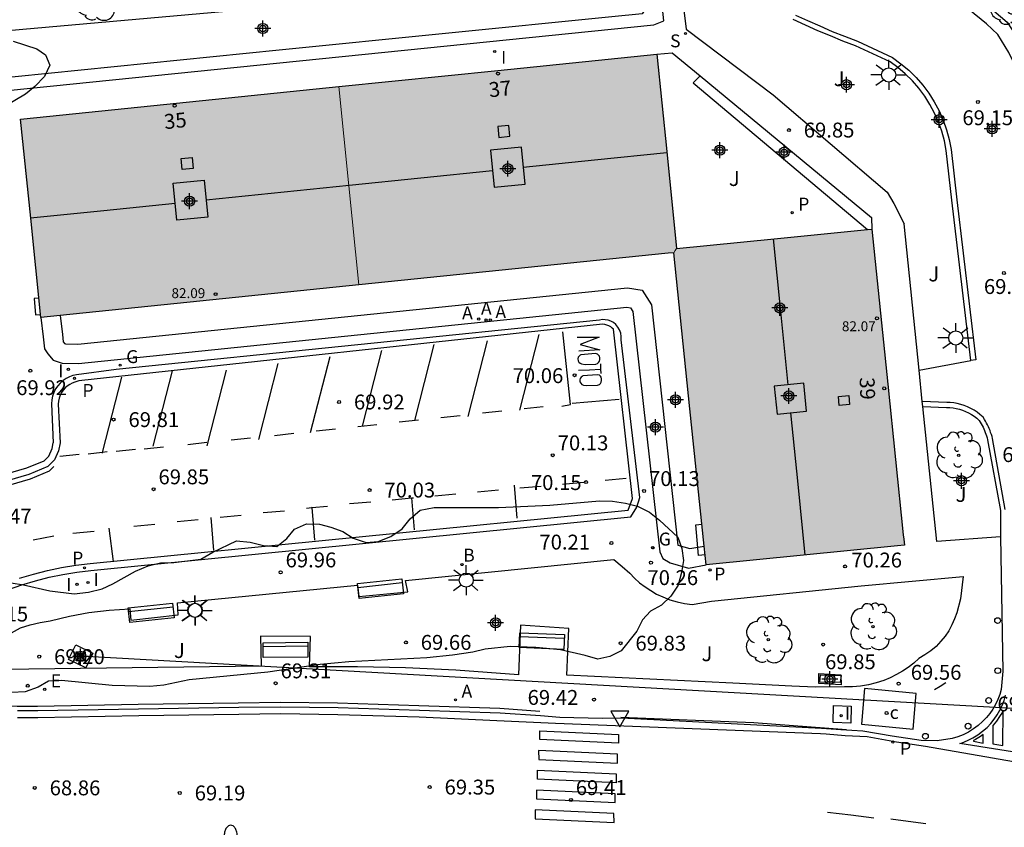
# Model space of a CAD drawing. Units: metres. Extents: x 584494 to 584849, y 4796539 to 4796791.
# Drawn here: x 584585 to 584635, y 4796703 to 4796743 of the extents above; entities that cross this region are included whole.
import ezdxf
from ezdxf.enums import TextEntityAlignment as Align

# ---------------------------------------------------------------- set-up
doc = ezdxf.new("R2010")
doc.units = ezdxf.units.M
doc.header["$MEASUREMENT"] = 0
for name, color, linetype in [('020204', 9, 'Continuous'), ('020308', 9, 'Continuous'), ('060108', 9, 'Continuous'), ('060113', 4, 'Continuous'), ('060124', 9, 'Continuous'), ('060144', 9, 'Continuous'), ('080106', 1, 'Continuous'), ('080109', 9, 'Continuous'), ('080201', 9, 'Continuous'), ('080202', 9, 'Continuous'), ('080303', 9, 'Continuous'), ('080308', 9, 'Continuous'), ('090103', 9, 'Continuous'), ('090113', 9, 'Continuous'), ('090202', 1, 'Continuous'), ('090214', 9, 'Continuous'), ('090216', 9, 'Continuous'), ('090302', 9, 'Continuous'), ('100105', 3, 'Continuous'), ('100106', 63, 'Continuous'), ('100107', 3, 'Continuous'), ('100116', 71, 'Continuous'), ('100118', 9, 'Continuous'), ('100202', 3, 'Continuous'), ('100302', 7, 'Continuous'), ('200202', 4, 'Continuous'), ('200205', 4, 'Continuous'), ('200302', 4, 'Continuous'), ('200305', 4, 'Continuous'), ('210201', 9, 'Continuous'), ('210204', 9, 'Continuous'), ('210205', 4, 'Continuous'), ('210301', 9, 'Continuous'), ('210304', 9, 'Continuous'), ('210305', 4, 'Continuous'), ('220101', 1, 'Continuous'), ('220104', 9, 'Continuous'), ('220205', 1, 'Continuous'), ('220305', 1, 'Continuous'), ('230204', 9, 'Continuous'), ('230304', 9, 'Continuous'), ('250205', 9, 'Continuous'), ('250206', 9, 'Continuous'), ('260101', 9, 'Continuous'), ('260202', 9, 'Continuous'), ('260205', 9, 'Continuous'), ('270104', 9, 'Continuous'), ('270204', 9, 'Continuous'), ('270304', 9, 'Continuous'), ('990501', 21, 'Continuous'), ('C_Edificios', 5, 'Continuous'), ('Centroides', 1, 'Continuous')]:
    doc.layers.add(name, color=color, linetype=linetype)
doc.layers.add('080111', color=7, linetype='Continuous', lineweight=30)
doc.layers.add('080117', color=7, linetype='Continuous', lineweight=20)
doc.styles.add('ARIAL', font='arial.ttf', dxfattribs={"height": 1})
doc.styles.add('ARIALI', font='ariali.ttf', dxfattribs={"height": 1})
doc.styles.add('ROMANS', font='romans__.ttf', dxfattribs={"height": 1})
doc.styles.get("Standard").update_dxf_attribs({"font": 'arial.ttf'})

# ---------------------------------------------------------------- blocks, each defined once
blk = doc.blocks.new('Centroide')
for points in [[(0.402, 0), (-0.402, 0)], [(0, -0.402), (0, 0.402)]]:
    blk.add_lwpolyline(points)
for radius in [0.256, 0.159]:
    blk.add_circle((0, 0), radius)
blk = doc.blocks.new('COTAPU')
blk.add_circle((0, 0), 0.075)
blk = doc.blocks.new('FAROLA')
for p, q in [((-0.63, 0.51), (-0.255, 0.245)), ((0, 0.355), (0, 0.755)), ((-0.355, 0), (-0.895, 0)), ((0.605, 0.49), (0.276, 0.223)), ((0.355, 0), (0.855, 0)), ((-0.65, -0.52), (-0.255, -0.24)), ((0, -0.355), (0, -0.755)), ((0.585, -0.52), (0.256, -0.246))]:
    blk.add_line(p, q)
blk.add_circle((0, 0), 0.355)
blk = doc.blocks.new('ABAS')
blk.add_circle((0, 0), 0.055)
blk = doc.blocks.new('SETRA')
at = {"linetype": 'Continuous'}
blk.add_lwpolyline([(0.451, 0.26), (-0.45, 0.26), (-0.001, -0.52)], close=True, dxfattribs=at)
blk = doc.blocks.new('BANCO')
blk.add_line((1.125, 0.1875), (-1.125, 0.1875))
blk.add_lwpolyline([(1.125, 0.75), (1.125, 0), (-1.125, 0), (-1.125, 0.75)], close=True)
blk = doc.blocks.new('PLUVI1')
blk.add_circle((0, 0), 0.055)
blk = doc.blocks.new('PLUVI3')
blk.add_circle((0, 0), 0.055)
blk = doc.blocks.new('ARBOL')
blk.add_circle((0, 0), 0.0587)
for centre, radius, start, end in [((-0.28, 0.855), 0.3, 359.2878, 173.6078), ((0.097, 0.97), 0.21, 23.1565, 160.4665), ((0.438, 0.881), 0.24, 301.578, 139.328), ((-0.564, 0.381), 0.532, 92.28, 254.58), ((0.656, 0.288), 0.443, 319.8556, 114.7656), ((-0.091, 0.321), 0.12, 119.14, 310.56), ((0.819, -0.249), 0.383, 235.5275, 62.0275), ((-0.556, -0.339), 0.555, 142.64, 266.54), ((-0.039, -0.384), 0.21, 189.64, 323.88), ((-0.301, -0.676), 0.45, 213.78, 295.32), ((0.299, -0.624), 0.532, 224.67, 0.24)]:
    blk.add_arc(centre, radius, start, end)
blk = doc.blocks.new('SANEA')
blk.add_circle((0, 0), 0.055)
blk = doc.blocks.new('BloquePortal')
blk.add_circle((0, 0), 0.075)
at = {"flags": 5}
blk.add_attdef('INDICE', text='', height=0.75, dxfattribs=at).set_placement((0, 0), align=Align.MIDDLE_CENTER)
blk = doc.blocks.new('HUEPIV')
blk.add_circle((0, 0), 0.145)
blk = doc.blocks.new('REGAS')
blk.add_circle((0, 0), 0.055)
blk = doc.blocks.new('FAROLM')
for q in [(0, 0.5), (0.433, -0.25), (-0.433, -0.25)]:
    blk.add_line((0, 0), q)
for points in [[(0, 0.5, 0.159986), (0.117, 0.538, 0.106322), (0.238, 0.675, 0.071006), (0.309, 0.858, 0.057309), (0.337, 1.099, 0.057309), (0.309, 1.339, 0.071006), (0.238, 1.522, 0.106322), (0.117, 1.659, 0.159986), (0, 1.697, 0.159986), (-0.117, 1.659, 0.106322), (-0.238, 1.522, 0.071006), (-0.309, 1.339, 0.057309), (-0.337, 1.099, 0.057309), (-0.309, 0.858, 0.071006), (-0.238, 0.675, 0.106322), (-0.117, 0.538, 0.159986)], [(-0.433, -0.25, 0.159986), (-0.525, -0.168, 0.106322), (-0.704, -0.131, 0.071006), (-0.898, -0.161, 0.057309), (-1.12, -0.258, 0.057309), (-1.315, -0.402, 0.071006), (-1.437, -0.555, 0.106322), (-1.495, -0.728, 0.159986), (-1.47, -0.849, 0.159986), (-1.378, -0.931, 0.106322), (-1.199, -0.967, 0.071006), (-1.005, -0.937, 0.057309), (-0.783, -0.841, 0.057309), (-0.588, -0.697, 0.071006), (-0.466, -0.544, 0.106322), (-0.408, -0.371, 0.159986)], [(0.433, -0.25, 0.159986), (0.408, -0.371, 0.106322), (0.466, -0.544, 0.071006), (0.588, -0.697, 0.057309), (0.783, -0.841, 0.057309), (1.005, -0.937, 0.071006), (1.199, -0.967, 0.106322), (1.378, -0.931, 0.159986), (1.47, -0.849, 0.159986), (1.495, -0.728, 0.106322), (1.437, -0.555, 0.071006), (1.315, -0.402, 0.057309), (1.12, -0.258, 0.057309), (0.898, -0.161, 0.071006), (0.704, -0.131, 0.106322), (0.525, -0.168, 0.159986)]]:
    blk.add_lwpolyline(points, format="xyb", close=True)
blk = doc.blocks.new('PUNTO')
blk.add_circle((0, 0), 0.075)
blk = doc.blocks.new('REIND')
blk.add_circle((0, 0), 0.055)
blk = doc.blocks.new('BOCAR')
blk.add_circle((0, 0), 0.055)
blk = doc.blocks.new('CONBASUR')
blk.add_circle((0, 0), 0.075)
blk = doc.blocks.new('POSTEH')
for points in [[(-0.23, 0.23), (0.23, 0.23), (0.23, -0.23), (-0.23, -0.23), (-0.23, 0.23)], [(-0.145, 0.145), (0.145, 0.145), (0.145, -0.145), (-0.145, -0.145), (-0.145, 0.145)], [(-0.065, 0.065), (0.065, 0.065), (0.065, -0.065), (-0.065, -0.065), (-0.065, 0.065)]]:
    blk.add_lwpolyline(points)
blk = doc.blocks.new('REGELE')
blk.add_circle((0, 0), 0.055)

msp = doc.modelspace()

# ---------------------------------------------------------------- hatches: boundary and pattern name
at = {"layer": '990501'}
for points in [[(584617.263, 4796741.716), (584609.242, 4796740.9), (584601.221, 4796740.084), (584601.729, 4796735.085), (584602.238, 4796730.086), (584617.836, 4796731.682), (584618.121, 4796731.711), (584618.19, 4796731.815), (584618.26, 4796731.918), (584617.762, 4796736.816)], [(584601.729, 4796735.085), (584601.221, 4796740.084), (584588.623, 4796738.801), (584585.18, 4796738.45), (584585.691, 4796733.447), (584586.203, 4796728.445), (584594.221, 4796729.265), (584602.238, 4796730.086)], [(584628.1, 4796732.896), (584623.18, 4796732.406), (584618.26, 4796731.918), (584618.19, 4796731.815), (584618.121, 4796731.711), (584618.932, 4796723.837), (584619.743, 4796715.964), (584629.387, 4796716.924), (584629.742, 4796716.959), (584629.726, 4796717.117), (584629.71, 4796717.274), (584628.905, 4796725.084)]]:
    msp.add_hatch(color=256, dxfattribs=at).paths.add_polyline_path(points, flags=0)

# ---------------------------------------------------------------- linework, layer by layer
at = {"layer": '060108', "flags": 128}
for points in [[(584630.485, 4796725.791), (584629.73, 4796733.17)], [(584584.29, 4796714.62), (584585.244, 4796714.968), (584585.926, 4796715.172), (584586.617, 4796715.347), (584587.314, 4796715.49), (584588.017, 4796715.603), (584588.725, 4796715.685), (584615.942, 4796718.389), (584616.25, 4796718.885), (584616.404, 4796719.361), (584615.456, 4796727.316), (584615.465, 4796727.486), (584615.441, 4796727.654), (584615.386, 4796727.815), (584615.301, 4796727.962), (584615.189, 4796728.091), (584615.075, 4796728.183), (584614.947, 4796728.256), (584614.809, 4796728.306), (584614.664, 4796728.333), (584614.517, 4796728.336), (584614.371, 4796728.315), (584589.994, 4796725.826), (584588.007, 4796725.554), (584587.825, 4796725.514), (584587.649, 4796725.451), (584587.482, 4796725.366), (584587.326, 4796725.262), (584587.185, 4796725.139), (584587.06, 4796725), (584586.948, 4796724.838), (584586.858, 4796724.662), (584586.791, 4796724.476), (584586.75, 4796724.283), (584586.733, 4796724.086), (584586.83, 4796722.125)], [(584630.647, 4796724.21), (584630.485, 4796725.791)], [(584630.673, 4796723.96), (584630.647, 4796724.21)], [(584555.234, 4796706.113), (584567.977, 4796707.256), (584568.817, 4796707.528), (584569.353, 4796707.808), (584569.929, 4796708.232), (584570.745, 4796709), (584577.553, 4796716.72), (584578.681, 4796717.792), (584579.969, 4796718.712), (584581.537, 4796719.52), (584583.297, 4796720.216), (584585.489, 4796720.856), (584586.369, 4796721.223), (584586.609, 4796721.455), (584586.769, 4796721.831), (584586.83, 4796722.125)], [(584634.58, 4796717.38), (584634.71, 4796710.611), (584634.628, 4796709.688), (584634.55, 4796709.429), (584634.453, 4796709.177), (584634.336, 4796708.933), (584634.201, 4796708.699), (584634.047, 4796708.477), (584633.876, 4796708.267), (584633.689, 4796708.072), (584633.467, 4796707.875), (584633.229, 4796707.698), (584632.977, 4796707.542), (584632.711, 4796707.409), (584632.436, 4796707.299), (584632.152, 4796707.214), (584631.39, 4796707.092), (584630.589, 4796707.113), (584629.131, 4796707.326), (584627.641, 4796707.594), (584626.541, 4796707.652), (584625.571, 4796707.724), (584615.48, 4796708.247), (584614.498, 4796708.219), (584612.368, 4796708.283), (584611.391, 4796708.359), (584609.367, 4796708.497), (584605.294, 4796708.636), (584601.189, 4796708.768), (584598.305, 4796708.804), (584596.185, 4796708.78), (584591.131, 4796708.701), (584586.053, 4796708.606), (584585.03, 4796708.61)]]:
    msp.add_lwpolyline(points, dxfattribs=at)
at = {"layer": '060113', "flags": 128}
for points in [[(584624.25, 4796743.69), (584624.86, 4796743.41), (584625.48, 4796743.14), (584626.1, 4796742.87), (584626.73, 4796742.62), (584627.37, 4796742.37), (584629.15, 4796741.55), (584629.57, 4796741.24), (584629.96, 4796740.91), (584630.33, 4796740.54), (584630.67, 4796740.16), (584630.97, 4796739.75), (584631.25, 4796739.31), (584631.49, 4796738.86), (584631.7, 4796738.39), (584631.87, 4796737.91), (584632, 4796737.41), (584632.1, 4796736.91), (584632.39, 4796734.37), (584633.34, 4796726.31), (584633.09, 4796726.28)], [(584585.136, 4796715.301), (584585.833, 4796715.51), (584586.539, 4796715.688), (584587.251, 4796715.835), (584587.97, 4796715.95), (584588.685, 4796716.032), (584615.822, 4796718.729), (584616.032, 4796719.318), (584615.069, 4796727.848), (584615.015, 4796727.91), (584614.934, 4796727.976), (584614.842, 4796728.028), (584614.743, 4796728.064), (584614.639, 4796728.084), (584614.526, 4796728.103), (584588.121, 4796725.249), (584587.922, 4796725.177), (584587.787, 4796725.128), (584587.659, 4796725.064), (584587.539, 4796724.984), (584587.431, 4796724.889), (584587.335, 4796724.783), (584587.249, 4796724.658), (584587.18, 4796724.523), (584587.128, 4796724.38), (584587.096, 4796724.231), (584587.084, 4796724.08), (584587.181, 4796722.125), (584587.097, 4796721.728), (584586.894, 4796721.259), (584586.556, 4796720.934), (584585.597, 4796720.534), (584583.4, 4796719.892)], [(584634.83, 4796718.77), (584634.19, 4796722.34), (584634.16, 4796722.44), (584634.13, 4796722.54), (584634.09, 4796722.64), (584634.06, 4796722.74), (584634.02, 4796722.84), (584633.98, 4796722.93), (584633.93, 4796723.03), (584633.89, 4796723.12), (584633.84, 4796723.21), (584633.78, 4796723.3), (584633.71, 4796723.42), (584633.55, 4796723.56), (584633.41, 4796723.67), (584633.26, 4796723.77), (584633.1, 4796723.86), (584632.93, 4796723.94), (584632.76, 4796724.01), (584632.59, 4796724.06), (584632.41, 4796724.1), (584632.23, 4796724.14), (584632.05, 4796724.15), (584631.88, 4796724.16), (584630.647, 4796724.21)], [(584639.648, 4796705.836), (584632.532, 4796706.969), (584632.657, 4796707.006), (584632.932, 4796707.116), (584633.198, 4796707.249), (584633.45, 4796707.405), (584633.688, 4796707.582), (584633.91, 4796707.779), (584634.097, 4796707.974), (584634.268, 4796708.184), (584634.422, 4796708.406), (584634.557, 4796708.64), (584634.674, 4796708.884), (584634.771, 4796709.136), (584634.848, 4796709.395)], [(584640.946, 4796705.045), (584630.81, 4796706.82), (584629.352, 4796707.033), (584627.862, 4796707.301), (584626.762, 4796707.359), (584625.792, 4796707.431), (584625.511, 4796707.446), (584612.154, 4796707.973), (584609.199, 4796708.1), (584605.283, 4796708.287), (584601.185, 4796708.418), (584598.304, 4796708.454), (584596.19, 4796708.43), (584591.137, 4796708.351), (584586.059, 4796708.256), (584585.021, 4796708.26)]]:
    msp.add_lwpolyline(points, dxfattribs=at)
at = {"layer": '060124', "flags": 128}
msp.add_lwpolyline([(584625.426, 4796710.495), (584626.543, 4796710.427), (584626.55, 4796709.921), (584625.433, 4796709.989), (584625.426, 4796710.495)], dxfattribs=at)
at = {"layer": '060144', "flags": 128}
for points in [[(584611.365, 4796708.585), (584609.341, 4796708.723), (584605.268, 4796708.862), (584601.163, 4796708.993), (584598.279, 4796709.029), (584596.159, 4796709.005), (584591.105, 4796708.926), (584586.027, 4796708.831), (584585.004, 4796708.835), (584583.982, 4796708.882), (584582.982, 4796708.97), (584581.986, 4796709.099), (584581.089, 4796709.339)], [(584615.442, 4796708.294), (584622.159, 4796708.023), (584626.818, 4796707.667)]]:
    msp.add_lwpolyline(points, dxfattribs=at)
at = {"layer": '080106', "flags": 128}
for points in [[(584609.799, 4796738.131), (584609.247, 4796738.075), (584609.303, 4796737.523), (584609.855, 4796737.579), (584609.799, 4796738.131)], [(584610.431, 4796737.029), (584608.871, 4796736.875), (584609.055, 4796735.009), (584610.615, 4796735.163), (584610.431, 4796737.029)], [(584593.831, 4796736.507), (584593.887, 4796735.955), (584593.335, 4796735.899), (584593.279, 4796736.451), (584593.831, 4796736.507)], [(584594.439, 4796735.365), (584594.623, 4796733.499), (584593.063, 4796733.345), (584592.879, 4796735.211), (584594.439, 4796735.365)], [(584624.675, 4796725.134), (584623.182, 4796724.987), (584623.321, 4796723.576), (584624.814, 4796723.723), (584624.675, 4796725.134)], [(584626.936, 4796724.505), (584626.982, 4796724.059), (584626.46, 4796724.005), (584626.414, 4796724.451), (584626.936, 4796724.505)]]:
    msp.add_lwpolyline(points, dxfattribs=at)
at = {"layer": '080109', "flags": 128}
for points in [[(584610.53, 4796736.022), (584614.117, 4796736.392), (584617.767, 4796736.768)], [(584594.537, 4796734.372), (584601.754, 4796735.117), (584608.971, 4796735.862)], [(584585.69, 4796733.459), (584589.373, 4796733.839), (584592.978, 4796734.211)], [(584623.127, 4796732.401), (584623.492, 4796728.748), (584623.861, 4796725.054)], [(584624.002, 4796723.643), (584624.362, 4796720.036), (584624.72, 4796716.459)]]:
    msp.add_lwpolyline(points, dxfattribs=at)
at = {"layer": '080111', "flags": 128}
for points in [[(584601.221, 4796740.084), (584609.242, 4796740.9), (584617.263, 4796741.716)], [(584617.263, 4796741.716), (584617.762, 4796736.816), (584618.26, 4796731.918)], [(584586.203, 4796728.445), (584585.691, 4796733.447), (584585.18, 4796738.45), (584588.623, 4796738.801), (584601.221, 4796740.084)], [(584618.26, 4796731.918), (584623.18, 4796732.406), (584627.883, 4796732.875)], [(584627.883, 4796732.875), (584628.1, 4796732.896)], [(584628.1, 4796732.896), (584628.905, 4796725.084), (584629.688, 4796717.487)], [(584618.121, 4796731.711), (584617.836, 4796731.682), (584602.238, 4796730.086)], [(584619.646, 4796716.906), (584618.932, 4796723.837), (584618.121, 4796731.711)], [(584602.238, 4796730.086), (584594.221, 4796729.265), (584587.17, 4796728.544)], [(584587.17, 4796728.544), (584586.203, 4796728.445)], [(584629.688, 4796717.487), (584629.71, 4796717.274), (584629.726, 4796717.117), (584629.742, 4796716.959), (584629.387, 4796716.924), (584619.743, 4796715.964)], [(584619.743, 4796715.964), (584619.646, 4796716.906)]]:
    msp.add_lwpolyline(points, dxfattribs=at)
at = {"layer": '080117', "flags": 128}
for points in [[(584602.238, 4796730.086), (584601.729, 4796735.085), (584601.221, 4796740.084)], [(584618.26, 4796731.918), (584618.19, 4796731.815), (584618.121, 4796731.711)]]:
    msp.add_lwpolyline(points, dxfattribs=at)
at = {"layer": '090103', "flags": 128}
for points in [[(584586.104, 4796729.416), (584585.875, 4796729.4), (584585.932, 4796728.569), (584586.189, 4796728.586)], [(584619.69, 4796716.47), (584619.359, 4796716.442), (584619.227, 4796717.991), (584619.531, 4796718.017)]]:
    msp.add_lwpolyline(points, dxfattribs=at)
at = {"layer": '090113', "flags": 128}
msp.add_lwpolyline([(584627.728, 4796709.73), (584627.572, 4796707.946), (584630.188, 4796707.695), (584630.344, 4796709.479), (584627.728, 4796709.73)], dxfattribs=at)
at = {"layer": '100105', "flags": 128}
for points in [[(584583.518, 4796739.782), (584617.112, 4796743.201), (584617.611, 4796743.408), (584617.22, 4796747.03)], [(584618.29, 4796746.66), (584618.737, 4796742.986), (584623.122, 4796739.67), (584628.88, 4796734.768), (584629.208, 4796734.188), (584629.73, 4796733.17)], [(584617.263, 4796741.716), (584618.039, 4796741.786), (584619.44, 4796740.627)], [(584619.44, 4796740.627), (584628.082, 4796733.476), (584628.1, 4796732.896)]]:
    msp.add_lwpolyline(points, dxfattribs=at)
at = {"layer": '100106', "color": 63, "flags": 128}
for points in [[(584584.808, 4796742.371), (584586, 4796741.995), (584586.44, 4796741.683), (584586.664, 4796741.163), (584586.392, 4796740.587), (584585.904, 4796740.091), (584585.432, 4796739.707), (584584.36, 4796739.059)], [(584584.709, 4796715.072), (584585.329, 4796714.968), (584586.659, 4796714.662), (584587.889, 4796714.506), (584588.603, 4796714.586), (584589.291, 4796714.754), (584589.839, 4796715.008), (584590.971, 4796715.654), (584591.623, 4796715.92), (584592.239, 4796716.076), (584592.913, 4796716.083), (584594.265, 4796716.265), (584594.873, 4796716.613), (584596.069, 4796717.179), (584596.755, 4796717.111), (584597.437, 4796716.941), (584598.095, 4796716.901), (584598.609, 4796717.305), (584598.993, 4796717.779), (584599.605, 4796718.043), (584600.251, 4796718.017), (584600.833, 4796717.867), (584601.433, 4796717.651), (584601.955, 4796717.319), (584602.599, 4796717.101), (584603.211, 4796717.153), (584603.857, 4796717.397), (584604.423, 4796717.783), (584604.821, 4796718.297), (584605.329, 4796718.725), (584606.037, 4796718.859), (584609.274, 4796718.855), (584611.868, 4796718.983), (584614.368, 4796719.197), (584615.018, 4796719.183), (584615.686, 4796719.079), (584616.288, 4796718.935), (584616.894, 4796718.629), (584617.394, 4796718.229), (584618.328, 4796717.359), (584618.522, 4796716.789), (584618.6, 4796716.187), (584618.512, 4796715.583), (584618.33, 4796714.951), (584617.964, 4796714.397), (584617.49, 4796713.941), (584616.944, 4796713.639), (584616.538, 4796713.199), (584616.258, 4796712.627), (584615.462, 4796711.629), (584614.884, 4796711.349), (584614.284, 4796711.217), (584613.656, 4796711.401), (584612.404, 4796711.689), (584611.16, 4796711.803), (584609.868, 4796711.853), (584608.61, 4796711.725), (584607.976, 4796711.561), (584606.956, 4796711.423)], [(584606.956, 4796711.423), (584605.67, 4796711.285), (584601.724, 4796711.085), (584600.281, 4796710.955), (584597.641, 4796710.568), (584593.685, 4796710.168), (584592.413, 4796709.9), (584591.701, 4796709.832), (584589.801, 4796709.894), (584587.237, 4796710.146), (584586.589, 4796710.11), (584586.069, 4796709.808), (584585.413, 4796709.57), (584584.731, 4796709.538)]]:
    msp.add_lwpolyline(points, dxfattribs=at)
at = {"layer": '100107', "flags": 128}
for points in [[(584626.206, 4796747.745), (584632.758, 4796744.99), (584633.572, 4796744.474), (584634.252, 4796743.912), (584634.918, 4796743.334), (584635.368, 4796742.664), (584635.694, 4796742.164), (584636.376, 4796740.942), (584636.634, 4796739.92), (584636.732, 4796738.882), (584636.806, 4796737.844), (584636.896, 4796737.53), (584636.998, 4796737.472), (584637.128, 4796737.512), (584642.83, 4796740.518), (584652.14, 4796744.555), (584652.244, 4796744.717), (584652.158, 4796744.947), (584649.76, 4796749.439), (584649.702, 4796749.673), (584649.766, 4796749.961), (584649.994, 4796750.107), (584650.196, 4796750.111), (584650.422, 4796750.033)], [(584638.531, 4796712.565), (584638.259, 4796713.611), (584638.2, 4796714.935), (584638.236, 4796715.969), (584638.094, 4796717.3), (584637.258, 4796723.824), (584636.592, 4796731.33), (584635.916, 4796738.354), (584635.784, 4796739.562), (584635.672, 4796740.288), (584635.406, 4796740.976), (584635, 4796741.81), (584634.452, 4796742.718), (584633.88, 4796743.256), (584633, 4796743.974), (584632.204, 4796744.436), (584625.86, 4796747.08)], [(584580.732, 4796742.57), (584616.049, 4796745.724), (584616.401, 4796745.748), (584616.577, 4796744.156), (584616.625, 4796743.9), (584616.521, 4796743.756), (584614.993, 4796743.604), (584598.213, 4796741.917), (584581.56, 4796740.242)], [(584619.44, 4796740.627), (584619.087, 4796740.272), (584627.883, 4796732.875)], [(584587.17, 4796728.544), (584587.288, 4796727.586), (584587.331, 4796727.212), (584587.343, 4796727.195), (584587.398, 4796727.128), (584587.451, 4796727.11), (584588.072, 4796727.09), (584615.779, 4796729.937), (584616.524, 4796729.813), (584616.993, 4796729.085), (584618.319, 4796716.969), (584618.925, 4796716.791), (584619.646, 4796716.906)], [(584586.203, 4796728.445), (584586.323, 4796727.471), (584586.393, 4796726.865), (584586.563, 4796726.613), (584586.821, 4796726.299), (584587.273, 4796726.143), (584588.107, 4796726.117), (584615.748, 4796728.957), (584615.94, 4796728.925), (584616.052, 4796728.751), (584617.406, 4796716.629), (584617.562, 4796716.285), (584617.934, 4796716.069), (584618.862, 4796715.797), (584619.743, 4796715.964)]]:
    msp.add_lwpolyline(points, dxfattribs=at)
at = {"layer": '100116', "flags": 128}
for points in [[(584633.09, 4796726.28), (584632.14, 4796734.35), (584631.85, 4796736.87), (584631.76, 4796737.35), (584631.63, 4796737.83), (584631.46, 4796738.3), (584631.26, 4796738.75), (584631.03, 4796739.18), (584630.77, 4796739.6), (584630.47, 4796740), (584630.15, 4796740.37), (584629.79, 4796740.72), (584629.42, 4796741.04), (584629.02, 4796741.33), (584627.27, 4796742.14), (584626.64, 4796742.38), (584626.01, 4796742.64), (584625.38, 4796742.9), (584624.76, 4796743.18), (584624.14, 4796743.46)], [(584630.485, 4796725.791), (584633.09, 4796726.28)], [(584630.673, 4796723.96), (584631.87, 4796723.91), (584632.03, 4796723.9), (584632.2, 4796723.88), (584632.36, 4796723.85), (584632.52, 4796723.82), (584632.68, 4796723.77), (584632.83, 4796723.7), (584632.98, 4796723.63), (584633.12, 4796723.55), (584633.26, 4796723.46), (584633.39, 4796723.36), (584633.52, 4796723.25), (584633.57, 4796723.17), (584633.62, 4796723.08), (584633.66, 4796723), (584633.71, 4796722.91), (584633.75, 4796722.83), (584633.78, 4796722.74), (584633.82, 4796722.65), (584633.85, 4796722.56), (584633.88, 4796722.47), (584633.91, 4796722.37), (584633.94, 4796722.28), (584634.58, 4796718.72), (584634.58, 4796717.38)], [(584634.58, 4796717.38), (584631.37, 4796717.15), (584630.673, 4796723.96)], [(584584.242, 4796712.269), (584585.184, 4796712.789), (584585.673, 4796712.951), (584586.173, 4796713.073), (584586.682, 4796713.152), (584587.642, 4796713.384), (584588.615, 4796713.561), (584589.652, 4796713.686), (584590.695, 4796713.747), (584590.742, 4796713.186), (584593.123, 4796713.446), (584593.094, 4796714.061), (584602.177, 4796714.948), (584602.231, 4796714.384), (584604.714, 4796714.603), (584604.589, 4796715.185), (584615.097, 4796716.245), (584615.509, 4796715.882), (584615.898, 4796715.552), (584616.137, 4796715.304), (584616.393, 4796715.073), (584616.665, 4796714.862), (584616.952, 4796714.67), (584617.251, 4796714.5), (584617.562, 4796714.351), (584617.918, 4796714.213), (584618.284, 4796714.104), (584618.657, 4796714.024), (584619.036, 4796713.974), (584620.024, 4796714.145), (584627.558, 4796714.919), (584632.713, 4796715.378)], [(584632.713, 4796715.378), (584632.566, 4796714.262), (584632.383, 4796713.557), (584632.274, 4796713.243), (584632.139, 4796712.941), (584631.978, 4796712.651), (584631.793, 4796712.376), (584631.585, 4796712.118), (584631.338, 4796711.863), (584631.069, 4796711.632), (584630.78, 4796711.427), (584630.474, 4796711.249), (584630.211, 4796711.018), (584629.934, 4796710.804), (584629.643, 4796710.61), (584629.34, 4796710.436), (584629.026, 4796710.282), (584628.703, 4796710.149), (584628.321, 4796710.023), (584627.93, 4796709.927), (584627.533, 4796709.861), (584627.133, 4796709.826), (584626.731, 4796709.821), (584625.243, 4796709.812), (584624.067, 4796709.854), (584621.089, 4796710.011), (584612.723, 4796710.404), (584612.823, 4796712.757), (584610.391, 4796712.927), (584610.282, 4796710.431), (584607.131, 4796710.661), (584604.585, 4796710.782), (584602.171, 4796710.838), (584599.757, 4796710.836), (584599.793, 4796712.363), (584597.285, 4796712.384), (584597.305, 4796710.857), (584584.303, 4796710.696)]]:
    msp.add_lwpolyline(points, dxfattribs=at)
at = {"layer": '100118', "flags": 128}
msp.add_lwpolyline([(584588.825, 4796711.518), (584588.469, 4796710.779), (584587.604, 4796711.194), (584587.96, 4796711.933), (584588.825, 4796711.518)], dxfattribs=at)
at = {"layer": '220101', "flags": 128}
for points in [[(584625.472, 4796710.057), (584625.51, 4796710.421)], [(584626.512, 4796710.032), (584625.472, 4796710.057)], [(584625.51, 4796710.421), (584626.55, 4796710.396)], [(584626.55, 4796710.396), (584626.512, 4796710.032)]]:
    msp.add_lwpolyline(points, dxfattribs=at)
at = {"layer": '220104', "flags": 128}
msp.add_lwpolyline([(584655.589, 4796707.586), (584588.216, 4796711.362)], dxfattribs=at)
at = {"layer": '260101', "flags": 128}
for points in [[(584611.318, 4796727.587), (584610.339, 4796723.769)], [(584612.469, 4796723.97), (584612.912, 4796724.053), (584612.521, 4796727.714)], [(584613.251, 4796727.457), (584614.361, 4796727.444), (584613.404, 4796727.087), (584614.391, 4796726.817), (584613.326, 4796726.743)], [(584606.025, 4796727.075), (584605.047, 4796723.257)], [(584608.714, 4796727.272), (584607.736, 4796723.454)], [(584600.767, 4796726.451), (584599.789, 4796722.633)], [(584603.376, 4796726.785), (584602.398, 4796722.967)], [(584613.641, 4796726.08), (584614.18, 4796726.094), (584614.267, 4796726.124), (584614.326, 4796726.174), (584614.365, 4796726.245), (584614.38, 4796726.323), (584614.381, 4796726.416), (584614.365, 4796726.492), (584614.323, 4796726.551), (584614.271, 4796726.593), (584614.165, 4796726.624), (584613.434, 4796726.557), (584613.396, 4796726.536), (584613.347, 4796726.499), (584613.3, 4796726.439), (584613.281, 4796726.359), (584613.288, 4796726.257), (584613.331, 4796726.19), (584613.391, 4796726.135), (584613.468, 4796726.1), (584613.641, 4796726.08)], [(584598.158, 4796726.117), (584597.18, 4796722.299)], [(584614.413, 4796726.105), (584614.424, 4796725.863), (584614.426, 4796725.836)], [(584590.274, 4796725.426), (584589.303, 4796721.635)], [(584592.825, 4796725.757), (584591.853, 4796721.961)], [(584595.549, 4796725.783), (584594.571, 4796721.965)], [(584613.317, 4796725.779), (584613.872, 4796725.808), (584614.426, 4796725.836)], [(584613.736, 4796725.017), (584614.274, 4796725.03), (584614.362, 4796725.06), (584614.42, 4796725.11), (584614.46, 4796725.182), (584614.474, 4796725.259), (584614.476, 4796725.352), (584614.459, 4796725.428), (584614.418, 4796725.487), (584614.366, 4796725.53), (584614.259, 4796725.56), (584613.528, 4796725.494), (584613.49, 4796725.472), (584613.442, 4796725.436), (584613.395, 4796725.375), (584613.375, 4796725.295), (584613.383, 4796725.193), (584613.426, 4796725.126), (584613.486, 4796725.072), (584613.563, 4796725.036), (584613.736, 4796725.017)], [(584614.426, 4796725.836), (584614.437, 4796725.622)], [(584611.536, 4796723.942), (584610.566, 4796723.837)], [(584615.363, 4796724.304), (584612.998, 4796724.102)], [(584607.343, 4796723.491), (584606.373, 4796723.386)], [(584609.44, 4796723.716), (584608.47, 4796723.611)], [(584603.149, 4796723.039), (584602.179, 4796722.934)], [(584605.246, 4796723.265), (584604.276, 4796723.16)], [(584598.956, 4796722.588), (584597.986, 4796722.483)], [(584601.053, 4796722.814), (584600.083, 4796722.709)], [(584594.579, 4796722.135), (584593.609, 4796722.03)], [(584596.768, 4796722.362), (584595.798, 4796722.257)], [(584588.135, 4796721.539), (584587.165, 4796721.434)], [(584589.303, 4796721.635), (584588.584, 4796721.557)], [(584589.303, 4796721.635), (584589.296, 4796721.608)], [(584589.554, 4796721.662), (584589.303, 4796721.635)], [(584590.972, 4796721.785), (584590.002, 4796721.68)], [(584592.391, 4796721.908), (584591.421, 4796721.803)], [(584575.25, 4796713.283), (584577.873, 4796716.257), (584578.971, 4796717.302), (584580.22, 4796718.196), (584581.752, 4796718.986), (584583.482, 4796719.67), (584585.679, 4796720.312), (584586.637, 4796720.713), (584586.861, 4796720.928)], [(584610.073, 4796719.982), (584610.209, 4796718.318)], [(584610.36, 4796719.849), (584611.426, 4796719.946)], [(584612.507, 4796720.047), (584613.573, 4796720.144)], [(584614.654, 4796720.245), (584615.72, 4796720.342)], [(584606.067, 4796719.454), (584607.132, 4796719.551)], [(584608.213, 4796719.652), (584609.279, 4796719.749)], [(584601.773, 4796719.058), (584602.839, 4796719.155)], [(584603.92, 4796719.256), (584604.893, 4796719.345)], [(584604.893, 4796719.345), (584604.986, 4796719.353)], [(584604.893, 4796719.345), (584605.024, 4796717.744)], [(584595.245, 4796718.38), (584596.311, 4796718.477)], [(584597.421, 4796718.606), (584598.487, 4796718.703)], [(584599.597, 4796718.832), (584599.86, 4796718.856)], [(584599.858, 4796718.883), (584599.86, 4796718.856)], [(584599.86, 4796718.856), (584600.663, 4796718.929)], [(584599.86, 4796718.856), (584599.994, 4796717.219)], [(584590.893, 4796717.927), (584591.959, 4796718.024)], [(584593.069, 4796718.154), (584594.135, 4796718.251)], [(584594.768, 4796718.358), (584594.904, 4796716.694)], [(584587.818, 4796717.573), (584588.884, 4796717.67)], [(584589.635, 4796717.829), (584589.843, 4796716.139)], [(584585.809, 4796717.238), (584586.862, 4796717.432)], [(584631.84, 4796710.023), (584631.548, 4796709.845), (584631.257, 4796709.667)], [(584634.726, 4796708.644), (584634.682, 4796708.552), (584634.546, 4796708.318), (584634.392, 4796708.096), (584634.222, 4796707.886), (584634.207, 4796707.871), (584634.196, 4796706.94), (584634.706, 4796706.866), (584634.726, 4796708.644)], [(584611.358, 4796707.608), (584615.328, 4796707.424), (584615.332, 4796706.974), (584611.362, 4796707.158), (584611.358, 4796707.608)], [(584633.709, 4796707.416), (584633.575, 4796707.317), (584633.322, 4796707.161), (584633.224, 4796707.112), (584633.226, 4796707.087), (584633.717, 4796706.976), (584633.709, 4796707.416)], [(584611.301, 4796706.612), (584611.305, 4796706.162), (584615.275, 4796705.978), (584615.271, 4796706.427), (584611.301, 4796706.612)], [(584611.243, 4796705.615), (584615.213, 4796705.431), (584615.217, 4796704.981), (584611.247, 4796705.165), (584611.243, 4796705.615)], [(584611.186, 4796704.618), (584611.19, 4796704.168), (584615.16, 4796703.984), (584615.156, 4796704.434), (584611.186, 4796704.618)], [(584611.128, 4796703.621), (584611.132, 4796703.171), (584615.102, 4796702.987), (584615.098, 4796703.437), (584611.128, 4796703.621)], [(584625.865, 4796703.51), (584627.037, 4796703.366), (584628.209, 4796703.222)], [(584629.057, 4796703.174), (584629.936, 4796703.05), (584630.816, 4796702.926)]]:
    msp.add_lwpolyline(points, dxfattribs=at)
at = {"layer": '270104', "flags": 128}
for points in [[(584626.151, 4796708.02), (584626.173, 4796708.887)], [(584626.173, 4796708.887), (584627.065, 4796708.855)], [(584627.065, 4796708.855), (584627.043, 4796707.988)], [(584627.043, 4796707.988), (584626.151, 4796708.02)]]:
    msp.add_lwpolyline(points, dxfattribs=at)

# ---------------------------------------------------------------- block references
at = {"layer": '020204', "rotation": 359.9987685839998}
for p in [(584633.447, 4796739.309, 69.148), (584623.919, 4796737.893, 69.852), (584634.759, 4796730.685, 69.564), (584585.672, 4796725.758, 69.924), (584613.111, 4796725.534, 70.06), (584601.24, 4796724.182, 69.916), (584589.872, 4796723.294, 69.812), (584612.013, 4796721.496, 70.13), (584613.695, 4796720.142, 70.148), (584591.885, 4796719.783, 69.849), (584602.776, 4796719.742, 70.028), (584616.618, 4796719.695, 70.133), (584614.972, 4796717.071, 70.211), (584616.966, 4796716.082, 70.261), (584598.293, 4796715.596, 69.961), (584626.753, 4796715.894, 70.26), (584604.607, 4796712.062, 69.66), (584615.431, 4796712.022, 69.828), (584625.647, 4796711.95, 69.852), (584586.12, 4796711.343, 69.196), (584598.042, 4796710.001, 69.309), (584629.453, 4796709.983, 69.56), (584585.545, 4796709.877, 68.868), (584614.095, 4796709.178, 69.42), (584585.898, 4796704.727, 68.858), (584605.809, 4796704.767, 69.346), (584593.21, 4796704.471, 69.186), (584612.926, 4796704.116, 69.414)]:
    msp.add_blockref('COTAPU', p, dxfattribs=at)
at = {"layer": '080201', "rotation": 359.9987685839998}
for p in [(584595.015, 4796729.619, 82.088), (584628.361, 4796728.399, 82.072)]:
    msp.add_blockref('PUNTO', p, dxfattribs=at)
at = {"layer": '080202', "rotation": 359.9987685839998}
for p in [(584609.251, 4796740.743), (584592.949, 4796739.122), (584628.727, 4796724.87)]:
    msp.add_blockref('BloquePortal', p, dxfattribs=at)
at = {"layer": '090202'}
for p, rotation in [((584603.287, 4796715.143), 186.0816024557601), ((584591.73, 4796713.928), 186.0816024557601), ((584611.474, 4796712.503), 177.7315509889897), ((584598.537, 4796712.058), 180.6986171700394)]:
    msp.add_blockref('BANCO', p, dxfattribs=dict(at, rotation=rotation))
at = {"layer": '090214', "rotation": 359.9987685839998}
msp.add_blockref('CONBASUR', (584628.844, 4796708.501), dxfattribs=at)
at = {"layer": '090216', "rotation": 359.9987685839998}
msp.add_blockref('POSTEH', (584588.216, 4796711.362), dxfattribs=at)
at = {"layer": '100202', "rotation": 359.9987685839998}
for p in [(584589.09, 4796744.581), (584635.189, 4796744.348), (584632.485, 4796721.5), (584628.158, 4796712.859), (584622.882, 4796712.195)]:
    msp.add_blockref('ARBOL', p, dxfattribs=at)
at = {"layer": '200202', "rotation": 359.9987685839998}
msp.add_blockref('BOCAR', (584607.437, 4796715.986, 70.126), dxfattribs=at)
at = {"layer": '200205', "rotation": 359.9987685839998}
for p in [(584608.281, 4796728.363, 70.043), (584608.653, 4796728.316, 70.037), (584608.863, 4796728.313, 70.036), (584607.108, 4796709.164, 69.396)]:
    msp.add_blockref('ABAS', p, dxfattribs=at)
at = {"layer": '210201', "rotation": 359.9987685839998}
for p in [(584624.083, 4796733.726, 70.047), (584619.943, 4796715.712, 70.274)]:
    msp.add_blockref('PLUVI1', p, dxfattribs=at)
at = {"layer": '210204', "rotation": 359.9987685839998}
msp.add_blockref('SANEA', (584618.709, 4796742.761, 69.767), dxfattribs=at)
at = {"layer": '210205', "rotation": 359.9987685839998}
for p in [(584587.902, 4796725.375, 69.677), (584588.406, 4796715.823, 69.594), (584629.158, 4796707.039, 69.348)]:
    msp.add_blockref('PLUVI3', p, dxfattribs=at)
at = {"layer": '220205', "rotation": 359.9987685839998}
msp.add_blockref('REGELE', (584586.398, 4796709.693, 68.885), dxfattribs=at)
at = {"layer": '230204', "rotation": 359.9987685839998}
for p in [(584590.205, 4796726.039, 69.824), (584617.055, 4796716.841, 70.236), (584617.068, 4796716.828, 70.187)]:
    msp.add_blockref('REGAS', p, dxfattribs=at)
at = {"layer": '250205', "rotation": 359.9987685839998}
msp.add_blockref('FAROLM', (584595.777, 4796701.151), dxfattribs=at)
at = {"layer": '250206'}
for p in [(584628.95, 4796740.67), (584632.33, 4796727.41)]:
    msp.add_blockref('FAROLA', p, dxfattribs=at)
at = {"layer": '250206', "rotation": 359.9987685839998}
for p in [(584607.654, 4796715.203), (584593.967, 4796713.678), (584593.987, 4796713.677)]:
    msp.add_blockref('FAROLA', p, dxfattribs=at)
at = {"layer": '260202', "rotation": 359.9987685839998}
for p in [(584634.44, 4796713.163), (584634.451, 4796710.637), (584633.991, 4796709.134), (584632.953, 4796707.84), (584630.804, 4796707.331)]:
    msp.add_blockref('HUEPIV', p, dxfattribs=at)
at = {"layer": '260205', "rotation": 359.9987685839998}
msp.add_blockref('SETRA', (584615.398, 4796708.331), dxfattribs=at)
at = {"layer": '270204', "rotation": 359.9987685839998}
for p in [(584609.089, 4796741.855, 69.786), (584587.592, 4796725.829, 69.832), (584588.029, 4796714.991, 69.749), (584588.585, 4796715.082, 69.772), (584626.554, 4796708.365, 69.512)]:
    msp.add_blockref('REIND', p, dxfattribs=at)
at = {"layer": 'C_Edificios', "rotation": 359.9987685839998}
for p in [(584609.755, 4796735.945), (584593.705, 4796734.305), (584623.914, 4796724.485)]:
    msp.add_blockref('Centroide', p, dxfattribs=at)
at = {"layer": 'Centroides', "rotation": 359.9987685839998}
for p in [(584597.398, 4796743.01), (584626.828, 4796740.18), (584631.496, 4796738.414), (584620.437, 4796736.881), (584623.678, 4796736.771), (584623.463, 4796728.922), (584618.202, 4796724.293), (584617.188, 4796722.914), (584632.624, 4796720.214), (584609.132, 4796713.049), (584588.211, 4796711.357), (584625.988, 4796710.21)]:
    msp.add_blockref('Centroide', p, dxfattribs=at)
at = {"layer": 'Centroides'}
msp.add_blockref('Centroide', (584634.165, 4796737.955), dxfattribs=at)

# ---------------------------------------------------------------- texts
at = {"layer": '020308', "style": 'ARIAL'}
for s, p in [('69.15', (584632.666, 4796738.139)), ('69.85', (584624.669, 4796737.518)), ('69.56', (584633.751, 4796729.629)), ('70.06', (584609.989, 4796725.136)), ('69.92', (584584.961, 4796724.529)), ('69.92', (584601.99, 4796723.807)), ('69.81', (584590.622, 4796722.919)), ('70.13', (584612.263, 4796721.746)), ('69.80', (584634.679, 4796721.155)), ('69.85', (584592.135, 4796720.033)), ('70.15', (584610.911, 4796719.744)), ('70.13', (584616.868, 4796719.945)), ('70.03', (584603.526, 4796719.367)), ('69.47', (584583.178, 4796718.047)), ('70.21', (584611.34, 4796716.744)), ('69.96', (584598.543, 4796715.846)), ('70.26', (584627.066, 4796715.839)), ('70.26', (584616.787, 4796714.951)), ('69.15', (584583.008, 4796713.116)), ('69.66', (584605.357, 4796711.687)), ('69.83', (584616.181, 4796711.647)), ('69.20', (584586.87, 4796710.968)), ('69.31', (584598.292, 4796710.251)), ('69.85', (584625.742, 4796710.71)), ('69.56', (584630.063, 4796710.177)), ('69.42', (584610.745, 4796708.912)), ('69.34', (584634.435, 4796708.584)), ('68.86', (584586.648, 4796704.352)), ('69.35', (584606.559, 4796704.392)), ('69.41', (584613.176, 4796704.366)), ('69.19', (584593.96, 4796704.096))]:
    msp.add_text(s, height=0.75, rotation=359.9988, dxfattribs=at).set_placement(p)
at = {"layer": '080303', "style": 'ARIAL'}
for s, p in [('82.09', (584592.79, 4796729.42)), ('82.07', (584626.592, 4796727.751))]:
    msp.add_text(s, height=0.5, rotation=359.9988, dxfattribs=at).set_placement(p)
at = {"layer": '080308', "style": 'ARIALI'}
for s, rotation, p in [('37', 5.8077, (584608.83, 4796739.542)), ('35', 5.8077, (584592.456, 4796737.934)), ('39', 272.1437, (584627.483, 4796725.417))]:
    msp.add_text(s, height=0.75, rotation=rotation, dxfattribs=at).set_placement(p)
at = {"layer": '090302', "style": 'ROMANS'}
msp.add_text('c', height=0.65, rotation=359.9988, dxfattribs=at).set_placement((584629.004, 4796708.204))
at = {"layer": '100302', "style": 'ARIAL'}
for p in [(584626.184, 4796740.104), (584620.894, 4796735.074), (584630.954, 4796730.264), (584632.324, 4796719.145), (584592.915, 4796711.276), (584619.514, 4796711.115)]:
    msp.add_text('J', height=0.75, rotation=359.9988, dxfattribs=at).set_placement(p)
at = {"layer": '200302', "style": 'ROMANS'}
msp.add_text('B', height=0.65, rotation=359.9988, dxfattribs=at).set_placement((584607.497, 4796716.136))
at = {"layer": '200305', "style": 'ROMANS'}
for p in [(584607.443, 4796728.351), (584608.394, 4796728.58), (584609.123, 4796728.409), (584607.415, 4796709.276)]:
    msp.add_text('A', height=0.65, rotation=359.9988, dxfattribs=at).set_placement(p)
at = {"layer": '210301', "style": 'ROMANS'}
for p in [(584624.389, 4796733.832), (584620.154, 4796715.184)]:
    msp.add_text('P', height=0.65, rotation=359.9988, dxfattribs=at).set_placement(p)
at = {"layer": '210304', "style": 'ROMANS'}
msp.add_text('S', height=0.65, rotation=359.9988, dxfattribs=at).set_placement((584617.929, 4796742.065))
at = {"layer": '210305', "style": 'ROMANS'}
for p in [(584588.3, 4796724.438), (584587.782, 4796715.987), (584629.524, 4796706.396)]:
    msp.add_text('P', height=0.65, rotation=359.9988, dxfattribs=at).set_placement(p)
at = {"layer": '220305', "style": 'ROMANS'}
msp.add_text('E', height=0.65, rotation=359.9988, dxfattribs=at).set_placement((584586.704, 4796709.799))
at = {"layer": '230304', "style": 'ROMANS'}
for p in [(584590.511, 4796726.145), (584617.361, 4796716.947)]:
    msp.add_text('G', height=0.65, rotation=359.9988, dxfattribs=at).set_placement(p)
at = {"layer": '270304', "style": 'ROMANS'}
for p in [(584609.408, 4796741.236), (584587.076, 4796725.434), (584588.863, 4796714.912), (584587.48, 4796714.655), (584626.745, 4796708.158)]:
    msp.add_text('I', height=0.65, rotation=359.9988, dxfattribs=at).set_placement(p)

doc.saveas('drawing.dxf')
